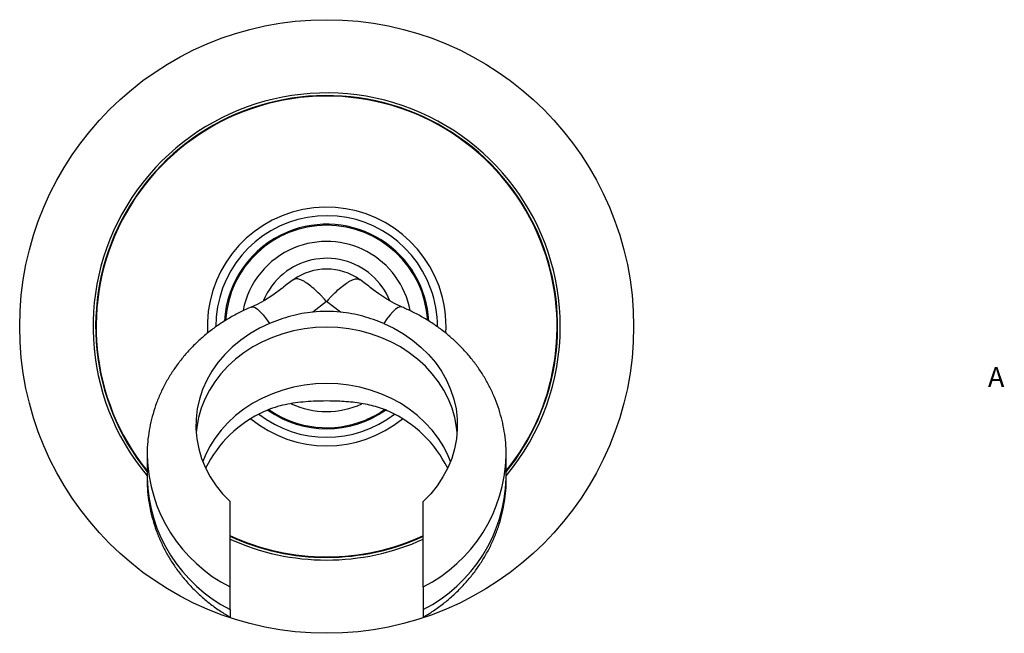
# Model space of a CAD drawing. Units: millimetres. Extents: x -285 to 555, y -58 to 331.
# Drawn here: x 260 to 347, y 47 to 101 of the extents above; entities that cross this region are included whole.
import ezdxf

# ---------------------------------------------------------------- set-up
doc = ezdxf.new("R2010")
doc.units = ezdxf.units.MM
doc.styles.add('SLDTEXTSTYLE0', font='TXT', dxfattribs={"width": 0.75})

msp = doc.modelspace()

# ---------------------------------------------------------------- linework, layer by layer
at = {"color": 7, "linetype": 'Continuous', "lineweight": 25}
for p, q in [((287.403, 75.966), (286.193, 75.047)), ((288.613, 75.047), (287.403, 75.966)), ((271.603, 62.393), (271.603, 60.418)), ((303.203, 60.418), (303.203, 62.393)), ((278.903, 48.883), (278.903, 50.858)), ((295.903, 50.858), (295.903, 48.883))]:
    msp.add_line(p, q, dxfattribs=at)
at = {"color": 7, "linetype": 'Continuous', "lineweight": 25, "flags": 128}
for points in [[(284.445, 77.881), (284.247, 77.747), (283.816, 77.412), (283.608, 77.241), (283.535, 77.18), (283.507, 77.157), (283.5, 77.151), (283.498, 77.15), (283.501, 77.152), (283.502, 77.153), (283.502, 77.153), (283.502, 77.153), (283.502, 77.153), (283.502, 77.153), (283.502, 77.153), (283.467, 77.126), (282.674, 76.543), (281.944, 76.077), (281.282, 75.72), (280.766, 75.489)], [(294.038, 75.486), (293.378, 75.793), (292.709, 76.169), (291.982, 76.649), (291.486, 77.014), (291.322, 77.14), (291.295, 77.16), (291.279, 77.172), (291.276, 77.175), (291.274, 77.176), (291.274, 77.176), (291.274, 77.176), (291.274, 77.176), (291.277, 77.174), (291.275, 77.176), (291.268, 77.181), (291.252, 77.194), (291.214, 77.225), (291.103, 77.317), (290.826, 77.542), (290.33, 77.906)], [(282.377, 74.034), (281.483, 73.615), (280.635, 73.129), (279.841, 72.579), (279.105, 71.972), (278.434, 71.31), (277.833, 70.599), (277.307, 69.846), (276.86, 69.055), (276.496, 68.232), (276.216, 67.386), (276.025, 66.521), (275.922, 65.645), (275.909, 64.764), (275.986, 63.886), (276.152, 63.017), (276.406, 62.164), (276.746, 61.334), (277.169, 60.534), (277.673, 59.769), (278.252, 59.045), (278.903, 58.368)], [(298.878, 64.416), (298.825, 64.913), (298.669, 65.754), (298.431, 66.58), (298.112, 67.386), (297.715, 68.165), (297.242, 68.912), (296.697, 69.621), (296.084, 70.287), (295.408, 70.906), (294.673, 71.472), (293.886, 71.982), (293.05, 72.431), (292.174, 72.817), (291.262, 73.137), (290.322, 73.388), (289.361, 73.569), (288.386, 73.678), (287.403, 73.715), (286.421, 73.678), (285.445, 73.569), (284.484, 73.388), (283.544, 73.137), (282.633, 72.817), (281.756, 72.431), (280.921, 71.982), (280.133, 71.472), (279.398, 70.906), (278.722, 70.287), (278.109, 69.621), (277.564, 68.912), (277.092, 68.165), (276.694, 67.386), (276.375, 66.58), (276.137, 65.754), (275.981, 64.913), (275.928, 64.416)], [(292.429, 74.034), (293.323, 73.615), (294.171, 73.129), (294.966, 72.579), (295.701, 71.972), (296.372, 71.31), (296.973, 70.599), (297.499, 69.846), (297.946, 69.055), (298.311, 68.232), (298.59, 67.386), (298.782, 66.521), (298.884, 65.645), (298.897, 64.764), (298.821, 63.886), (298.655, 63.017), (298.401, 62.164), (298.06, 61.334), (297.637, 60.534), (297.134, 59.769), (296.554, 59.045), (295.903, 58.368)], [(298.296, 61.884), (298.089, 62.396), (297.697, 63.179), (297.23, 63.93), (296.69, 64.643), (296.081, 65.313), (295.407, 65.935), (294.675, 66.505), (293.888, 67.018), (293.054, 67.471), (292.178, 67.86), (291.266, 68.182), (290.325, 68.435), (289.363, 68.617), (288.387, 68.727), (287.403, 68.764), (286.419, 68.727), (285.443, 68.617), (284.481, 68.435), (283.541, 68.182), (282.629, 67.86), (281.752, 67.471), (280.918, 67.018), (280.131, 66.505), (279.399, 65.935), (278.726, 65.313), (278.117, 64.643), (277.576, 63.93), (277.109, 63.179), (276.718, 62.396), (276.51, 61.884)]]:
    msp.add_lwpolyline(points, dxfattribs=at)
at = {"color": 8, "linetype": 'Continuous', "lineweight": 25, "flags": 128}
for points in [[(280.769, 75.486), (280.782, 75.491), (280.937, 75.502), (281.122, 75.437), (281.333, 75.296), (281.568, 75.081), (281.823, 74.797), (282.094, 74.446), (282.377, 74.034)], [(294.038, 75.486), (294.024, 75.491), (293.869, 75.502), (293.685, 75.437), (293.473, 75.296), (293.239, 75.081), (292.984, 74.797), (292.712, 74.446), (292.429, 74.034)]]:
    msp.add_lwpolyline(points, dxfattribs=at)
at = {"color": 7, "linetype": 'Continuous', "lineweight": 25}
msp.add_circle((287.403, 73.776), 27, dxfattribs=at)
for centre, radius, start, end in [((287.403, 73.776), 20.55, 0, 219.74869), ((287.403, 73.776), 20.32, 19.73556, 218.96238), ((287.403, 73.776), 10.5, 19.73556, 183.18665), ((287.403, 73.776), 9.75, 19.73556, 180.09314), ((287.403, 73.776), 8.908, 3.57062, 176.36415), ((287.403, 73.776), 9, 3.03685, 112.52267), ((287.403, 73.776), 9, 112.52267, 176.92375), ((287.403, 73.776), 7.483, 112.52267, 169.17144), ((287.403, 73.776), 7.483, 10.8508, 112.52267), ((287.403, 73.776), 20.32, 321.03762, 19.73556), ((287.403, 73.776), 6, 22.01691, 129.35573), ((287.403, 73.776), 5.05, 54.60699, 125.39301), ((287.403, 73.776), 6, 129.35573, 157.6525), ((287.403, 73.776), 10.5, 356.88542, 19.73556), ((287.403, 73.776), 9.75, 359.93913, 19.73556), ((287.403, 61.834), 13.268, 84.76875, 95.23125), ((287.403, 73.776), 20.55, 320.25131, 0), ((287.403, 73.776), 7.483, 245.34597, 294.37656), ((286.274, 56.622), 10.608, 114.31783, 153.77903), ((287.403, 73.776), 9.75, 232.32678, 307.67322), ((287.403, 73.776), 9, 235.00912, 305.01448), ((287.403, 73.776), 8.908, 235.33626, 292.52267), ((287.403, 73.776), 8.908, 292.52267, 304.61651), ((288.532, 56.622), 10.608, 26.22097, 65.68217), ((287.403, 73.776), 10.5, 230.62593, 309.37407), ((287.403, 73.776), 20.55, 245.53409, 294.4404), ((287.403, 73.776), 20.32, 245.25696, 294.76926)]:
    msp.add_arc(centre, radius, start, end, dxfattribs=at)
at = {"color": 8, "linetype": 'Continuous', "lineweight": 25}
for centre, radius, start, end in [((287.403, 73.776), 20.276, 19.73556, 218.80976), ((287.403, 73.776), 20.276, 321.19024, 19.73556), ((284.964, 62.771), 13.366, 181.61304, 243.03526), ((289.841, 62.772), 13.367, 296.96635, 358.3236), ((284.958, 60.793), 13.36, 181.6084, 243.05016), ((289.848, 60.793), 13.36, 296.94985, 358.39161), ((287.403, 73.776), 20.276, 245.19235, 294.8292)]:
    msp.add_arc(centre, radius, start, end, dxfattribs=at)
at = {"color": 7, "linetype": 'Continuous', "lineweight": 25}
for points, knots in [([(287.403, 75.966), (287.4, 75.97), (287.321, 76.06), (287.166, 76.232), (286.832, 76.587), (286.395, 77.012), (285.889, 77.436), (285.429, 77.75), (285.037, 77.934), (284.708, 77.999), (284.555, 77.929), (284.478, 77.893)], [0, 0, 0, 0, 0.002387, 0.062084, 0.121503, 0.266142, 0.414971, 0.559206, 0.707599, 0.851716, 1, 1, 1, 1]), ([(287.403, 75.966), (287.406, 75.97), (287.486, 76.06), (287.641, 76.232), (287.974, 76.587), (288.411, 77.012), (288.917, 77.436), (289.378, 77.75), (289.769, 77.934), (290.099, 77.999), (290.251, 77.929), (290.328, 77.893)], [0, 0, 0, 0, 0.002387, 0.0620841, 0.1215027, 0.2661425, 0.4149709, 0.5592063, 0.7075989, 0.8517156, 1, 1, 1, 1]), ([(280.769, 75.485), (280.563, 75.396), (280.027, 75.163), (279.189, 74.732), (278.267, 74.182), (277.39, 73.573), (276.561, 72.91), (275.786, 72.196), (275.067, 71.435), (274.408, 70.629), (273.814, 69.785), (273.285, 68.906), (272.826, 67.996), (272.437, 67.061), (272.12, 66.105), (271.877, 65.133), (271.709, 64.15), (271.615, 63.235), (271.611, 62.65), (271.61, 62.396)], [0, 0, 0, 0, 0.038674, 0.100874, 0.163046, 0.225105, 0.287024, 0.348777, 0.410336, 0.471683, 0.532799, 0.593674, 0.654307, 0.714701, 0.774869, 0.834831, 0.894614, 0.954251, 1, 1, 1, 1]), ([(303.195, 62.38), (303.195, 62.605), (303.195, 63.16), (303.111, 64.043), (302.953, 65.022), (302.719, 65.987), (302.415, 66.935), (302.041, 67.862), (301.599, 68.763), (301.089, 69.634), (300.516, 70.471), (299.881, 71.271), (299.186, 72.03), (298.435, 72.744), (297.631, 73.409), (296.779, 74.024), (295.88, 74.583), (294.967, 75.075), (294.339, 75.352), (294.038, 75.485)], [0, 0, 0, 0, 0.040439, 0.099822, 0.159183, 0.218565, 0.278008, 0.337552, 0.39723, 0.457073, 0.517104, 0.577341, 0.637792, 0.698462, 0.759347, 0.820438, 0.881722, 0.943183, 1, 1, 1, 1]), ([(286.193, 75.047), (285.87, 75.008), (285.22, 74.929), (284.257, 74.698), (283.301, 74.404), (282.686, 74.158), (282.377, 74.034)], [0, 0, 0, 0, 0.245221, 0.492461, 0.745181, 1, 1, 1, 1]), ([(292.429, 74.034), (292.132, 74.154), (291.536, 74.393), (290.594, 74.686), (289.619, 74.924), (288.949, 75.006), (288.613, 75.047)], [0, 0, 0, 0, 0.245195, 0.492386, 0.745163, 1, 1, 1, 1]), ([(286.252, 67.195), (285.945, 67.176), (285.33, 67.138), (284.421, 67.025), (283.523, 66.853), (282.679, 66.621), (282.15, 66.394), (281.906, 66.289)], [0, 0, 0, 0, 0.201693, 0.405003, 0.612336, 0.821151, 1, 1, 1, 1]), ([(288.555, 67.195), (288.174, 67.208), (287.406, 67.235), (286.639, 67.208), (286.252, 67.195)], [0, 0, 0, 0, 0.495978, 1, 1, 1, 1]), ([(292.9, 66.289), (292.678, 66.385), (292.231, 66.579), (291.297, 66.857), (290.084, 67.089), (289.065, 67.159), (288.555, 67.195)], [0, 0, 0, 0, 0.163062, 0.327631, 0.663163, 1, 1, 1, 1]), ([(271.611, 60.421), (271.611, 60.189), (271.612, 59.626), (271.699, 58.734), (271.859, 57.75), (272.094, 56.781), (272.4, 55.829), (272.776, 54.899), (273.22, 53.995), (273.731, 53.121), (274.305, 52.281), (274.942, 51.479), (275.637, 50.718), (276.389, 50.002), (277.194, 49.336), (278.029, 48.728), (278.616, 48.373), (278.902, 48.2)], [0, 0, 0, 0, 0.047172, 0.114707, 0.182212, 0.249737, 0.317329, 0.385031, 0.452885, 0.520926, 0.589182, 0.657674, 0.726416, 0.795414, 0.864665, 0.934162, 1, 1, 1, 1]), ([(295.905, 48.201), (295.941, 48.221), (296.289, 48.417), (296.921, 48.832), (297.78, 49.465), (298.587, 50.155), (299.339, 50.894), (300.033, 51.679), (300.664, 52.506), (301.231, 53.371), (301.73, 54.269), (302.159, 55.195), (302.517, 56.144), (302.801, 57.113), (303.013, 58.095), (303.146, 59.087), (303.206, 59.863), (303.197, 60.307), (303.195, 60.418)], [0, 0, 0, 0, 0.0081349, 0.0787765, 0.1493501, 0.2197412, 0.289919, 0.3598561, 0.4295307, 0.4989275, 0.5680393, 0.6368676, 0.7054228, 0.7737239, 0.8417977, 0.9096781, 0.9774045, 1, 1, 1, 1]), ([(278.903, 50.858), (278.903, 51.003), (278.903, 51.296), (278.903, 51.875), (278.903, 52.538), (278.903, 53.273), (278.903, 54.072), (278.903, 55.008), (278.903, 56.074), (278.903, 57.241), (278.903, 57.991), (278.903, 58.368)], [0, 0, 0, 0, 0.094355, 0.191606, 0.285931, 0.382801, 0.481188, 0.58182, 0.717929, 0.857967, 1, 1, 1, 1]), ([(295.903, 50.858), (295.903, 51.003), (295.903, 51.296), (295.903, 51.875), (295.903, 52.538), (295.903, 53.273), (295.903, 54.072), (295.903, 55.008), (295.903, 56.074), (295.903, 57.241), (295.903, 57.991), (295.903, 58.368)], [0, 0, 0, 0, 0.094355, 0.191606, 0.285931, 0.382801, 0.481188, 0.58182, 0.717929, 0.857967, 1, 1, 1, 1]), ([(278.903, 48.883), (278.903, 48.75), (278.903, 48.48), (278.903, 48.269), (278.903, 48.178), (278.903, 48.201), (278.903, 48.203)], [0, 0, 0, 0, 0.319958, 0.649714, 0.969574, 1, 1, 1, 1]), ([(295.903, 48.883), (295.903, 48.75), (295.903, 48.48), (295.903, 48.269), (295.903, 48.178), (295.903, 48.201), (295.903, 48.203)], [0, 0, 0, 0, 0.319948, 0.649693, 0.969543, 1, 1, 1, 1])]:
    msp.add_open_spline(points, degree=3, knots=knots, dxfattribs=at)

# ---------------------------------------------------------------- texts
at = {"color": 7, "linetype": 'Continuous', "insert": (345.569, 70.199), "char_height": 1.75, "attachment_point": 1, "style": 'SLDTEXTSTYLE0'}
msp.add_mtext('A', dxfattribs=at)

doc.saveas('drawing.dxf')
